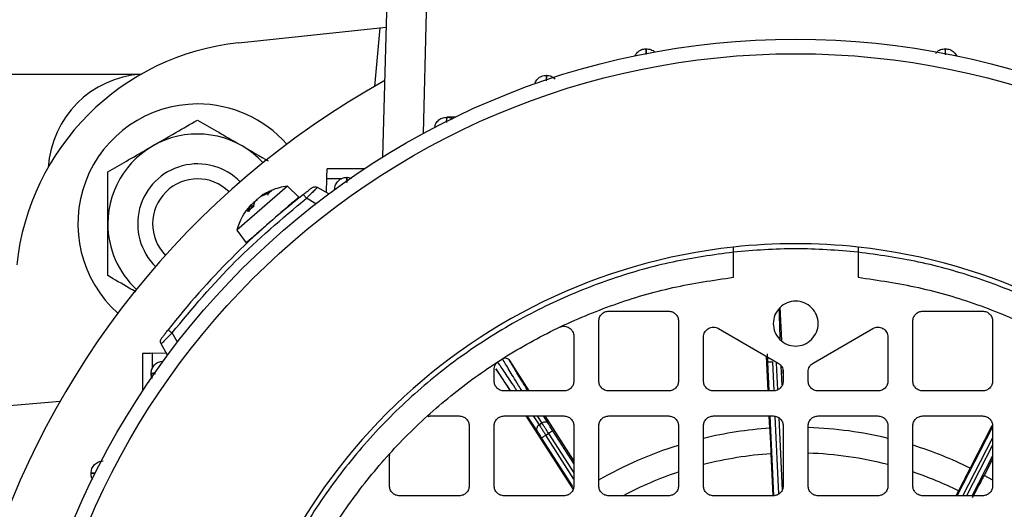
# Model space of a CAD drawing. Units: millimetres. Extents: x 48 to 4992, y 48 to 3516.
# Drawn here: x 1136 to 1235, y 2818 to 2867 of the extents above; entities that cross this region are included whole.
import ezdxf

# ---------------------------------------------------------------- set-up
doc = ezdxf.new("R2010")
doc.units = ezdxf.units.MM
doc.header["$LTSCALE"] = 12

msp = doc.modelspace()

# ---------------------------------------------------------------- linework, layer by layer
at = {"color": 7, "linetype": 'Continuous', "lineweight": 25}
for p, q in [((1172.814, 2853.431), (1173.194, 2867.936)), ((1176.874, 2855.786), (1177.192, 2867.936)), ((1158.337, 2864.863), (1172.494, 2866.351)), ((1172.494, 2866.351), (1171.982, 2860.502)), ((1172.494, 2866.351), (1173.154, 2866.42)), ((1124.215, 2861.736), (1148.6, 2861.736)), ((1180.052, 2857.413), (1179.215, 2857.413)), ((1170.948, 2852.236), (1167.215, 2852.236)), ((1167.152, 2849.858), (1167.19, 2851.28)), ((1167.19, 2851.28), (1168.701, 2851.28)), ((1169.215, 2851.39), (1169.685, 2851.298)), ((1163.238, 2850.503), (1158.163, 2846.091)), ((1164.373, 2849.408), (1163.238, 2850.503)), ((1167.374, 2849.73), (1166.249, 2850.379)), ((1161.355, 2849.794), (1160.581, 2849.453)), ((1160.8, 2849.643), (1161.656, 2850.056)), ((1161.611, 2850.029), (1161.314, 2849.771)), ((1161.656, 2850.056), (1161.355, 2849.794)), ((1166.079, 2848.746), (1165.145, 2849.285)), ((1159.263, 2847.975), (1159.537, 2848.545)), ((1159.799, 2848.441), (1159.263, 2847.975)), ((1159.812, 2848.465), (1159.282, 2848.005)), ((1159.537, 2848.545), (1159.708, 2848.375)), ((1159.797, 2848.452), (1159.586, 2848.656)), ((1159.927, 2848.884), (1159.799, 2848.441)), ((1158.163, 2846.091), (1159.091, 2844.813)), ((1207.965, 2841.38), (1207.965, 2843.895)), ((1220.465, 2843.895), (1220.465, 2841.38)), ((1212.635, 2838.334), (1212.787, 2835.036)), ((1195.465, 2837.986), (1201.465, 2837.986)), ((1226.965, 2837.986), (1232.965, 2837.986)), ((1194.465, 2830.986), (1194.465, 2836.986)), ((1202.465, 2836.986), (1202.465, 2830.986)), ((1225.965, 2830.986), (1225.965, 2836.986)), ((1233.965, 2836.986), (1233.965, 2830.986)), ((1152.205, 2834.872), (1151.666, 2835.806)), ((1191.965, 2835.475), (1191.965, 2830.986)), ((1204.965, 2830.986), (1204.965, 2835.379)), ((1206.465, 2836.245), (1212.465, 2832.781)), ((1215.965, 2832.781), (1221.965, 2836.245)), ((1223.465, 2835.379), (1223.465, 2830.986)), ((1151.221, 2833.577), (1150.571, 2834.701)), ((1148.715, 2833.736), (1148.715, 2830.003)), ((1149.671, 2833.761), (1151.093, 2833.798)), ((1149.671, 2833.761), (1149.671, 2832.25)), ((1211.257, 2833.479), (1211.418, 2829.986)), ((1185.495, 2833.054), (1187.461, 2829.986)), ((1211.552, 2829.986), (1211.42, 2832.857)), ((1212.051, 2830.03), (1211.919, 2832.88)), ((1212.256, 2832.784), (1212.381, 2830.084)), ((1212.859, 2830.56), (1212.77, 2832.494)), ((1149.653, 2831.265), (1149.561, 2831.736)), ((1183.965, 2830.986), (1183.965, 2832.128)), ((1184.148, 2832.191), (1185.56, 2829.986)), ((1212.917, 2832.206), (1212.965, 2831.182)), ((1212.965, 2831.915), (1212.965, 2830.986)), ((1215.465, 2830.986), (1215.465, 2831.915)), ((1190.965, 2829.986), (1184.965, 2829.986)), ((1201.465, 2829.986), (1195.465, 2829.986)), ((1211.965, 2829.986), (1205.965, 2829.986)), ((1222.465, 2829.986), (1216.465, 2829.986)), ((1232.965, 2829.986), (1226.965, 2829.986)), ((1134.6, 2828.457), (1140.449, 2828.969)), ((1177.664, 2827.486), (1180.465, 2827.486)), ((1184.965, 2827.486), (1190.965, 2827.486)), ((1187.162, 2827.486), (1191.889, 2820.106)), ((1188.281, 2825.982), (1187.292, 2827.486)), ((1187.897, 2827.486), (1188.477, 2826.603)), ((1188.762, 2826.785), (1188.324, 2827.486)), ((1189.408, 2826.704), (1188.919, 2827.486)), ((1189.062, 2827.486), (1191.965, 2822.955)), ((1195.465, 2827.486), (1201.465, 2827.486)), ((1205.965, 2827.486), (1211.965, 2827.486)), ((1211.533, 2827.486), (1211.591, 2826.249)), ((1212.035, 2819.522), (1211.668, 2827.486)), ((1212.528, 2819.683), (1212.17, 2827.445)), ((1216.465, 2827.486), (1222.465, 2827.486)), ((1226.965, 2827.486), (1232.965, 2827.486)), ((1181.465, 2826.486), (1181.465, 2820.486)), ((1183.965, 2820.486), (1183.965, 2826.486)), ((1188.477, 2826.603), (1188.762, 2826.785)), ((1191.965, 2826.486), (1191.965, 2820.486)), ((1194.465, 2820.486), (1194.465, 2826.486)), ((1202.465, 2826.486), (1202.465, 2820.486)), ((1204.965, 2820.486), (1204.965, 2826.486)), ((1212.509, 2827.302), (1212.844, 2820.037)), ((1212.965, 2826.486), (1212.965, 2820.486)), ((1215.465, 2820.486), (1215.465, 2826.486)), ((1223.465, 2826.486), (1223.465, 2820.486)), ((1225.965, 2820.486), (1225.965, 2826.486)), ((1233.88, 2826.484), (1231.699, 2822.267)), ((1233.965, 2826.486), (1233.965, 2820.486)), ((1189.155, 2825.551), (1189.434, 2825.73)), ((1191.965, 2821.164), (1189.155, 2825.551)), ((1189.434, 2825.73), (1191.965, 2821.779)), ((1191.965, 2822.706), (1189.855, 2825.999)), ((1230.41, 2819.486), (1233.965, 2826.355)), ((1191.857, 2820.405), (1188.734, 2825.281)), ((1230.973, 2819.486), (1233.965, 2825.267)), ((1233.965, 2824.545), (1231.347, 2819.486)), ((1211.73, 2823.696), (1211.928, 2819.499)), ((1231.91, 2819.486), (1233.965, 2823.457)), ((1173.465, 2820.486), (1173.465, 2823.287)), ((1233.965, 2823.165), (1233.12, 2821.532)), ((1233.986, 2821.047), (1233.119, 2821.533)), ((1180.465, 2819.486), (1174.465, 2819.486)), ((1190.965, 2819.486), (1184.965, 2819.486)), ((1201.465, 2819.486), (1195.465, 2819.486)), ((1211.965, 2819.486), (1205.965, 2819.486)), ((1222.465, 2819.486), (1216.465, 2819.486)), ((1232.965, 2819.486), (1226.965, 2819.486)), ((1230.543, 2819.987), (1230.284, 2819.486))]:
    msp.add_line(p, q, dxfattribs=at)
for radius in [78.5, 77.036]:
    msp.add_circle((1214.215, 2786.736), radius, dxfattribs=at)
for centre, radius, start, end in [((1160.951, 2840), 25, 96, 174), ((1214.215, 2786.736), 85, 118.99351, 22.52267), ((1149.215, 2851.736), 10, 93.74085, 176.25915), ((1154.215, 2846.736), 12, 90, 228.34996), ((1154.215, 2846.736), 12, 41.65004, 90), ((1154.215, 2846.736), 8.992, 42.90219, 180), ((1154.215, 2846.736), 6, 44.38102, 225.61898), ((1154.215, 2846.736), 4.5, 45.35638, 224.64362), ((1163.96, 2844.547), 6, 96.91284, 113.00812), ((1214.215, 2786.736), 80, 128.11436, 141.88564), ((1163.96, 2844.547), 6, 114.16276, 124.19501), ((1163.96, 2844.547), 6, 137.77216, 165.08716), ((1154.215, 2846.736), 8.992, 180, 227.09781), ((1214.215, 2786.736), 58, 96.18613, 173.81387), ((1214.215, 2786.736), 58, 83.81387, 96.18613), ((1214.215, 2786.736), 58, 6.18613, 83.81387), ((1214.215, 2786.736), 39.6, 93.79831, 103.52518), ((1214.215, 2786.736), 39.6, 76.46249, 88.08392), ((1214.215, 2786.736), 39.6, 107.32647, 119.95087), ((1214.215, 2786.736), 39.6, 63.79831, 72.68795), ((1214.215, 2786.736), 37.043, 93.84609, 104.46973), ((1214.215, 2786.736), 37.043, 75.52988, 88.06479), ((1214.215, 2786.736), 37.043, 108.57826, 117.76087), ((1214.215, 2786.736), 37.043, 63.84609, 71.42196)]:
    msp.add_arc(centre, radius, start, end, dxfattribs=at)
for points in [[(1198.069, 2863.526), (1198.15, 2863.666), (1198.313, 2863.945), (1198.734, 2864.22), (1199.054, 2864.257), (1199.215, 2864.275)], [(1229.215, 2864.275), (1229.375, 2864.257), (1229.695, 2864.22), (1230.116, 2863.945), (1230.279, 2863.666), (1230.36, 2863.526)], [(1188.069, 2860.858), (1188.15, 2860.998), (1188.313, 2861.276), (1188.734, 2861.552), (1189.054, 2861.589), (1189.215, 2861.607)], [(1189.215, 2861.607), (1189.377, 2861.591), (1189.703, 2861.558), (1189.959, 2861.354), (1190.087, 2861.253)], [(1167.965, 2850.173), (1167.987, 2850.333), (1168.032, 2850.654), (1168.323, 2851.056), (1168.731, 2851.336), (1169.054, 2851.372), (1169.215, 2851.39)], [(1165.696, 2850.344), (1165.738, 2850.37), (1165.821, 2850.423), (1165.967, 2850.452), (1166.116, 2850.442), (1166.205, 2850.4), (1166.249, 2850.379)], [(1151.666, 2835.806), (1153.709, 2838.255), (1157.797, 2843.154), (1162.695, 2847.241), (1165.145, 2849.285)], [(1164.033, 2849.115), (1163.904, 2849.002), (1163.644, 2848.777), (1163.078, 2848.285), (1162.43, 2847.721), (1161.963, 2847.316), (1161.73, 2847.113)], [(1165.145, 2849.285), (1165.104, 2849.337), (1165.023, 2849.44), (1164.921, 2849.57), (1164.85, 2849.661), (1164.841, 2849.673), (1164.836, 2849.679)], [(1161.73, 2847.113), (1161.384, 2846.812), (1160.691, 2846.21), (1159.818, 2845.451), (1159.207, 2844.92), (1159.128, 2844.851), (1159.088, 2844.817)], [(1220.465, 2843.895), (1218.381, 2844.066), (1214.215, 2844.406), (1210.048, 2844.066), (1207.965, 2843.895)], [(1159.571, 2792.986), (1159.87, 2795.017), (1160.468, 2799.079), (1162.221, 2804.997), (1164.576, 2810.692), (1167.564, 2816.085), (1171.133, 2821.112), (1175.242, 2825.708), (1179.839, 2829.817), (1184.866, 2833.386), (1190.259, 2836.375), (1195.954, 2838.73), (1201.872, 2840.483), (1205.934, 2841.081), (1207.965, 2841.38)], [(1220.465, 2841.38), (1222.496, 2841.081), (1226.558, 2840.483), (1232.475, 2838.73), (1238.17, 2836.375), (1243.564, 2833.386), (1248.59, 2829.817), (1253.187, 2825.708), (1257.296, 2821.112), (1260.865, 2816.085), (1263.853, 2810.692), (1266.208, 2804.997), (1267.961, 2799.079), (1268.559, 2795.017), (1268.858, 2792.986)], [(1215.806, 2835.145), (1215.573, 2834.961), (1215.109, 2834.592), (1214.212, 2834.431), (1213.332, 2834.602), (1212.582, 2835.104), (1212.082, 2835.853), (1211.906, 2836.736), (1212.082, 2837.62), (1212.582, 2838.369), (1213.331, 2838.869), (1214.215, 2839.045), (1215.098, 2838.869), (1215.847, 2838.369), (1216.348, 2837.619), (1216.52, 2836.739), (1216.359, 2835.842), (1215.99, 2835.377), (1215.806, 2835.145)], [(1194.465, 2836.986), (1194.48, 2837.117), (1194.51, 2837.379), (1194.741, 2837.71), (1195.071, 2837.941), (1195.334, 2837.971), (1195.465, 2837.986)], [(1201.465, 2837.986), (1201.596, 2837.971), (1201.858, 2837.941), (1202.188, 2837.71), (1202.419, 2837.379), (1202.45, 2837.117), (1202.465, 2836.986)], [(1225.965, 2836.986), (1225.98, 2837.117), (1226.01, 2837.379), (1226.241, 2837.71), (1226.571, 2837.941), (1226.834, 2837.971), (1226.965, 2837.986)], [(1232.965, 2837.986), (1233.096, 2837.971), (1233.358, 2837.941), (1233.688, 2837.71), (1233.919, 2837.379), (1233.95, 2837.117), (1233.965, 2836.986)], [(1190.534, 2836.377), (1190.612, 2836.408), (1190.769, 2836.469), (1191.024, 2836.483), (1191.274, 2836.437), (1191.504, 2836.329), (1191.7, 2836.168), (1191.849, 2835.963), (1191.946, 2835.727), (1191.958, 2835.559), (1191.965, 2835.475)], [(1204.965, 2835.379), (1204.971, 2835.467), (1204.984, 2835.641), (1205.089, 2835.885), (1205.249, 2836.095), (1205.459, 2836.255), (1205.703, 2836.357), (1205.964, 2836.39), (1206.228, 2836.359), (1206.386, 2836.283), (1206.465, 2836.245)], [(1221.965, 2836.245), (1222.043, 2836.283), (1222.201, 2836.359), (1222.465, 2836.39), (1222.726, 2836.357), (1222.97, 2836.255), (1223.18, 2836.095), (1223.34, 2835.885), (1223.445, 2835.641), (1223.458, 2835.467), (1223.465, 2835.379)], [(1151.272, 2836.115), (1151.278, 2836.11), (1151.29, 2836.101), (1151.381, 2836.029), (1151.511, 2835.927), (1151.614, 2835.847), (1151.666, 2835.806)], [(1150.571, 2834.701), (1150.55, 2834.746), (1150.509, 2834.835), (1150.499, 2834.984), (1150.528, 2835.13), (1150.58, 2835.213), (1150.607, 2835.255)], [(1149.561, 2831.736), (1149.579, 2831.897), (1149.615, 2832.219), (1149.895, 2832.628), (1150.296, 2832.919), (1150.617, 2832.963), (1150.778, 2832.986)], [(1183.965, 2832.128), (1183.971, 2832.211), (1183.983, 2832.378), (1184.079, 2832.611), (1184.223, 2832.818), (1184.356, 2832.919), (1184.423, 2832.969)], [(1211.919, 2832.88), (1211.854, 2832.877), (1211.724, 2832.871), (1211.559, 2832.864), (1211.443, 2832.858), (1211.428, 2832.858), (1211.42, 2832.857)], [(1212.465, 2832.781), (1212.537, 2832.732), (1212.682, 2832.633), (1212.839, 2832.42), (1212.945, 2832.177), (1212.958, 2832.003), (1212.965, 2831.915)], [(1215.465, 2831.915), (1215.471, 2832.003), (1215.484, 2832.177), (1215.59, 2832.42), (1215.748, 2832.633), (1215.892, 2832.732), (1215.965, 2832.781)], [(1184.965, 2829.986), (1184.834, 2830.001), (1184.571, 2830.031), (1184.241, 2830.262), (1184.01, 2830.593), (1183.98, 2830.855), (1183.965, 2830.986)], [(1191.965, 2830.986), (1191.95, 2830.855), (1191.919, 2830.593), (1191.688, 2830.262), (1191.358, 2830.031), (1191.096, 2830.001), (1190.965, 2829.986)], [(1195.465, 2829.986), (1195.334, 2830.001), (1195.071, 2830.031), (1194.741, 2830.262), (1194.51, 2830.593), (1194.48, 2830.855), (1194.465, 2830.986)], [(1202.465, 2830.986), (1202.45, 2830.855), (1202.419, 2830.593), (1202.188, 2830.262), (1201.858, 2830.031), (1201.596, 2830.001), (1201.465, 2829.986)], [(1205.965, 2829.986), (1205.834, 2830.001), (1205.571, 2830.031), (1205.241, 2830.262), (1205.01, 2830.593), (1204.98, 2830.855), (1204.965, 2830.986)], [(1212.965, 2830.986), (1212.95, 2830.855), (1212.919, 2830.593), (1212.688, 2830.262), (1212.358, 2830.031), (1212.096, 2830.001), (1211.965, 2829.986)], [(1216.465, 2829.986), (1216.334, 2830.001), (1216.071, 2830.031), (1215.741, 2830.262), (1215.51, 2830.593), (1215.48, 2830.855), (1215.465, 2830.986)], [(1223.465, 2830.986), (1223.45, 2830.855), (1223.419, 2830.593), (1223.188, 2830.262), (1222.858, 2830.031), (1222.596, 2830.001), (1222.465, 2829.986)], [(1226.965, 2829.986), (1226.834, 2830.001), (1226.571, 2830.031), (1226.241, 2830.262), (1226.01, 2830.593), (1225.98, 2830.855), (1225.965, 2830.986)], [(1233.965, 2830.986), (1233.95, 2830.855), (1233.919, 2830.593), (1233.688, 2830.262), (1233.358, 2830.031), (1233.096, 2830.001), (1232.965, 2829.986)], [(1180.465, 2827.486), (1180.596, 2827.471), (1180.858, 2827.441), (1181.188, 2827.21), (1181.419, 2826.879), (1181.45, 2826.617), (1181.465, 2826.486)], [(1183.965, 2826.486), (1183.98, 2826.617), (1184.01, 2826.879), (1184.241, 2827.21), (1184.571, 2827.441), (1184.834, 2827.471), (1184.965, 2827.486)], [(1190.965, 2827.486), (1191.096, 2827.471), (1191.358, 2827.441), (1191.688, 2827.21), (1191.919, 2826.879), (1191.95, 2826.617), (1191.965, 2826.486)], [(1194.465, 2826.486), (1194.48, 2826.617), (1194.51, 2826.879), (1194.741, 2827.21), (1195.071, 2827.441), (1195.334, 2827.471), (1195.465, 2827.486)], [(1201.465, 2827.486), (1201.596, 2827.471), (1201.858, 2827.441), (1202.188, 2827.21), (1202.419, 2826.879), (1202.45, 2826.617), (1202.465, 2826.486)], [(1204.965, 2826.486), (1204.98, 2826.617), (1205.01, 2826.879), (1205.241, 2827.21), (1205.571, 2827.441), (1205.834, 2827.471), (1205.965, 2827.486)], [(1211.965, 2827.486), (1212.096, 2827.471), (1212.358, 2827.441), (1212.688, 2827.21), (1212.919, 2826.879), (1212.95, 2826.617), (1212.965, 2826.486)], [(1215.465, 2826.486), (1215.48, 2826.617), (1215.51, 2826.879), (1215.741, 2827.21), (1216.071, 2827.441), (1216.334, 2827.471), (1216.465, 2827.486)], [(1222.465, 2827.486), (1222.596, 2827.471), (1222.858, 2827.441), (1223.188, 2827.21), (1223.419, 2826.879), (1223.45, 2826.617), (1223.465, 2826.486)], [(1225.965, 2826.486), (1225.98, 2826.617), (1226.01, 2826.879), (1226.241, 2827.21), (1226.571, 2827.441), (1226.834, 2827.471), (1226.965, 2827.486)], [(1232.965, 2827.486), (1233.096, 2827.471), (1233.358, 2827.441), (1233.688, 2827.21), (1233.919, 2826.879), (1233.95, 2826.617), (1233.965, 2826.486)], [(1188.477, 2826.603), (1188.518, 2826.539), (1188.6, 2826.413), (1188.767, 2826.153), (1188.954, 2825.862), (1189.088, 2825.654), (1189.155, 2825.551)], [(1189.434, 2825.73), (1189.368, 2825.834), (1189.235, 2826.042), (1189.049, 2826.334), (1188.883, 2826.594), (1188.802, 2826.722), (1188.762, 2826.785)], [(1189.155, 2825.551), (1189.1, 2825.515), (1188.99, 2825.445), (1188.851, 2825.356), (1188.754, 2825.294), (1188.74, 2825.285), (1188.734, 2825.281)], [(1189.855, 2825.999), (1189.848, 2825.995), (1189.835, 2825.987), (1189.738, 2825.924), (1189.599, 2825.835), (1189.489, 2825.765), (1189.434, 2825.73)], [(1143.538, 2821.736), (1143.556, 2821.897), (1143.592, 2822.219), (1143.872, 2822.628), (1144.274, 2822.919), (1144.595, 2822.963), (1144.755, 2822.986)], [(1174.465, 2819.486), (1174.334, 2819.501), (1174.071, 2819.531), (1173.741, 2819.762), (1173.51, 2820.093), (1173.48, 2820.355), (1173.465, 2820.486)], [(1181.465, 2820.486), (1181.45, 2820.355), (1181.419, 2820.093), (1181.188, 2819.762), (1180.858, 2819.531), (1180.596, 2819.501), (1180.465, 2819.486)], [(1184.965, 2819.486), (1184.834, 2819.501), (1184.571, 2819.531), (1184.241, 2819.762), (1184.01, 2820.093), (1183.98, 2820.355), (1183.965, 2820.486)], [(1191.965, 2820.486), (1191.95, 2820.355), (1191.919, 2820.093), (1191.688, 2819.762), (1191.358, 2819.531), (1191.096, 2819.501), (1190.965, 2819.486)], [(1195.465, 2819.486), (1195.334, 2819.501), (1195.071, 2819.531), (1194.741, 2819.762), (1194.51, 2820.093), (1194.48, 2820.355), (1194.465, 2820.486)], [(1202.465, 2820.486), (1202.45, 2820.355), (1202.419, 2820.093), (1202.188, 2819.762), (1201.858, 2819.531), (1201.596, 2819.501), (1201.465, 2819.486)], [(1205.965, 2819.486), (1205.834, 2819.501), (1205.571, 2819.531), (1205.241, 2819.762), (1205.01, 2820.093), (1204.98, 2820.355), (1204.965, 2820.486)], [(1212.965, 2820.486), (1212.95, 2820.355), (1212.919, 2820.093), (1212.688, 2819.762), (1212.358, 2819.531), (1212.096, 2819.501), (1211.965, 2819.486)], [(1216.465, 2819.486), (1216.334, 2819.501), (1216.071, 2819.531), (1215.741, 2819.762), (1215.51, 2820.093), (1215.48, 2820.355), (1215.465, 2820.486)], [(1223.465, 2820.486), (1223.45, 2820.355), (1223.419, 2820.093), (1223.188, 2819.762), (1222.858, 2819.531), (1222.596, 2819.501), (1222.465, 2819.486)], [(1226.965, 2819.486), (1226.834, 2819.501), (1226.571, 2819.531), (1226.241, 2819.762), (1226.01, 2820.093), (1225.98, 2820.355), (1225.965, 2820.486)], [(1233.965, 2820.486), (1233.95, 2820.355), (1233.919, 2820.093), (1233.688, 2819.762), (1233.358, 2819.531), (1233.096, 2819.501), (1232.965, 2819.486)]]:
    msp.add_open_spline(points, degree=3, dxfattribs=at)
for points, knots in [([(1199.215, 2864.275), (1199.212, 2864.245), (1199.209, 2864.195), (1199.201, 2863.828), (1199.198, 2863.689)], [0, 0, 0, 0, 0.622449, 1, 1, 1, 1]), ([(1199.216, 2863.694), (1199.215, 2863.831), (1199.211, 2864.196), (1199.213, 2864.245), (1199.215, 2864.275)], [0, 0, 0, 0, 0.374752, 1, 1, 1, 1]), ([(1199.215, 2864.275), (1199.372, 2864.255), (1199.687, 2864.214), (1200, 2864.048), (1200.093, 2863.912), (1200.096, 2863.907)], [0, 0, 0, 0, 0.491382, 0.982763, 1, 1, 1, 1]), ([(1228.261, 2863.803), (1228.287, 2863.844), (1228.399, 2864.019), (1228.738, 2864.217), (1229.056, 2864.256), (1229.215, 2864.275)], [0, 0, 0, 0, 0.129656, 0.564828, 1, 1, 1, 1]), ([(1229.215, 2864.275), (1229.216, 2864.241), (1229.218, 2864.184), (1229.214, 2863.801), (1229.213, 2863.647)], [0, 0, 0, 0, 0.596012, 1, 1, 1, 1]), ([(1229.232, 2863.644), (1229.229, 2863.799), (1229.22, 2864.183), (1229.217, 2864.241), (1229.215, 2864.275)], [0, 0, 0, 0, 0.40585, 1, 1, 1, 1]), ([(1189.215, 2861.607), (1189.211, 2861.576), (1189.206, 2861.526), (1189.197, 2861.174), (1189.194, 2861.047)], [0, 0, 0, 0, 0.639907, 1, 1, 1, 1]), ([(1189.211, 2861.054), (1189.211, 2861.179), (1189.209, 2861.532), (1189.212, 2861.578), (1189.215, 2861.607)], [0, 0, 0, 0, 0.355239, 1, 1, 1, 1]), ([(1145.215, 2851.932), (1145.831, 2852.288), (1147.085, 2853.012), (1149.413, 2854.356), (1151.909, 2855.797), (1153.506, 2856.72), (1154.215, 2857.128)], [0, 0, 0, 0, 0.216459, 0.440319, 0.751907, 1, 1, 1, 1]), ([(1154.215, 2857.128), (1154.832, 2856.772), (1156.087, 2856.047), (1158.405, 2854.709), (1160.234, 2853.653), (1161.218, 2853.085), (1161.299, 2853.038)], [0, 0, 0, 0, 0.277477, 0.564441, 0.963862, 1, 1, 1, 1]), ([(1178.017, 2856.429), (1178.03, 2856.509), (1178.07, 2856.748), (1178.326, 2857.077), (1178.73, 2857.359), (1179.053, 2857.395), (1179.215, 2857.413)], [0, 0, 0, 0, 0.14295, 0.428634, 0.714317, 1, 1, 1, 1]), ([(1179.215, 2857.413), (1179.21, 2857.384), (1179.204, 2857.34), (1179.194, 2856.991), (1179.19, 2856.87)], [0, 0, 0, 0, 0.653599, 1, 1, 1, 1]), ([(1179.207, 2856.879), (1179.206, 2856.997), (1179.206, 2857.341), (1179.211, 2857.384), (1179.215, 2857.413)], [0, 0, 0, 0, 0.339908, 1, 1, 1, 1]), ([(1179.215, 2857.413), (1179.38, 2857.403), (1179.606, 2857.39), (1179.784, 2857.26), (1179.832, 2857.225)], [0, 0, 0, 0, 0.732745, 1, 1, 1, 1]), ([(1167.19, 2851.28), (1167.192, 2851.357), (1167.195, 2851.508), (1167.2, 2851.714), (1167.205, 2851.887), (1167.209, 2852.063), (1167.213, 2852.207), (1167.214, 2852.227), (1167.215, 2852.236)], [0, 0, 0, 0, 0.152906, 0.297903, 0.434984, 0.564146, 0.797764, 1, 1, 1, 1]), ([(1145.215, 2841.54), (1145.215, 2842.143), (1145.215, 2843.284), (1145.215, 2845.097), (1145.215, 2846.924), (1145.215, 2848.792), (1145.215, 2850.468), (1145.215, 2851.49), (1145.215, 2851.932)], [0, 0, 0, 0, 0.183618, 0.347511, 0.516445, 0.687575, 0.864744, 1, 1, 1, 1]), ([(1169.215, 2851.39), (1169.209, 2851.362), (1169.201, 2851.319), (1169.19, 2850.973), (1169.186, 2850.857)], [0, 0, 0, 0, 0.66194, 1, 1, 1, 1]), ([(1169.202, 2850.869), (1169.202, 2850.98), (1169.203, 2851.316), (1169.21, 2851.36), (1169.215, 2851.39)], [0, 0, 0, 0, 0.329324, 1, 1, 1, 1]), ([(1164.836, 2849.679), (1164.944, 2849.763), (1165.159, 2849.932), (1165.398, 2850.116), (1165.547, 2850.23), (1165.63, 2850.294), (1165.686, 2850.336), (1165.693, 2850.341), (1165.696, 2850.344)], [0, 0, 0, 0, 0.250247, 0.500507, 0.62697, 0.750928, 0.876379, 1, 1, 1, 1]), ([(1166.249, 2850.379), (1166.245, 2850.376), (1166.237, 2850.368), (1166.171, 2850.304), (1166.064, 2850.198), (1165.873, 2850.009), (1165.563, 2849.703), (1165.284, 2849.424), (1165.145, 2849.285)], [0, 0, 0, 0, 0.119675, 0.243862, 0.37288, 0.507011, 0.754824, 1, 1, 1, 1]), ([(1159.572, 2848.576), (1159.596, 2848.605), (1159.642, 2848.662), (1159.727, 2848.755), (1159.819, 2848.847), (1159.914, 2848.934), (1160.005, 2849.009), (1160.09, 2849.071), (1160.168, 2849.121), (1160.207, 2849.137), (1160.226, 2849.145)], [0, 0, 0, 0, 0.12753, 0.24759, 0.375411, 0.500964, 0.618803, 0.741038, 0.867998, 1, 1, 1, 1]), ([(1160.581, 2849.453), (1160.549, 2849.434), (1160.486, 2849.397), (1160.382, 2849.325), (1160.278, 2849.247), (1160.18, 2849.165), (1160.092, 2849.085), (1160.019, 2849.009), (1159.959, 2848.939), (1159.938, 2848.903), (1159.927, 2848.884)], [0, 0, 0, 0, 0.12753, 0.24759, 0.375411, 0.500964, 0.618803, 0.741038, 0.867998, 1, 1, 1, 1]), ([(1160.508, 2849.443), (1160.507, 2849.443), (1160.502, 2849.443), (1160.517, 2849.457), (1160.553, 2849.486), (1160.615, 2849.528), (1160.697, 2849.58), (1160.765, 2849.622), (1160.8, 2849.643)], [0, 0, 0, 0, 0.034746, 0.226226, 0.418037, 0.605436, 0.797445, 1, 1, 1, 1]), ([(1161.355, 2849.794), (1161.34, 2849.787), (1161.308, 2849.773), (1161.281, 2849.729), (1161.27, 2849.677), (1161.282, 2849.639), (1161.288, 2849.62)], [0, 0, 0, 0, 0.249153, 0.500076, 0.748891, 1, 1, 1, 1]), ([(1164.368, 2849.407), (1164.355, 2849.395), (1164.329, 2849.372), (1164.133, 2849.202), (1164.033, 2849.115)], [0, 0, 0, 0, 0.491162, 1, 1, 1, 1]), ([(1159.537, 2848.545), (1159.551, 2848.566), (1159.576, 2848.606), (1159.595, 2848.64), (1159.596, 2848.653), (1159.578, 2848.642), (1159.544, 2848.608), (1159.495, 2848.554), (1159.431, 2848.48), (1159.38, 2848.418), (1159.353, 2848.386)], [0, 0, 0, 0, 0.127533, 0.247597, 0.375424, 0.500984, 0.618818, 0.741048, 0.868003, 1, 1, 1, 1]), ([(1159.799, 2848.441), (1159.802, 2848.45), (1159.807, 2848.468), (1159.834, 2848.471), (1159.869, 2848.458), (1159.896, 2848.434), (1159.91, 2848.423)], [0, 0, 0, 0, 0.251048, 0.500328, 0.750765, 1, 1, 1, 1]), ([(1159.263, 2847.975), (1159.269, 2847.987), (1159.281, 2848.01), (1159.32, 2848.024), (1159.368, 2848.023), (1159.403, 2848.006), (1159.421, 2847.998)], [0, 0, 0, 0, 0.249153, 0.500076, 0.748891, 1, 1, 1, 1]), ([(1207.965, 2843.895), (1207.965, 2843.961), (1207.965, 2844.092), (1207.965, 2844.26), (1207.965, 2844.353), (1207.965, 2844.392), (1207.965, 2844.396), (1207.965, 2844.398)], [0, 0, 0, 0, 0.2498308, 0.4995986, 0.7492875, 0.8745932, 1, 1, 1, 1]), ([(1220.465, 2844.398), (1220.465, 2844.391), (1220.465, 2844.376), (1220.465, 2844.259), (1220.465, 2844.093), (1220.465, 2843.961), (1220.465, 2843.895)], [0, 0, 0, 0, 0.249899, 0.499859, 0.749898, 1, 1, 1, 1]), ([(1207.965, 2843.895), (1205.932, 2843.609), (1201.821, 2843.031), (1195.753, 2841.307), (1189.758, 2838.914), (1183.962, 2835.785), (1178.484, 2831.954), (1173.464, 2827.487), (1168.997, 2822.467), (1165.166, 2816.989), (1162.036, 2811.193), (1159.643, 2805.198), (1157.92, 2799.13), (1157.341, 2795.019), (1157.055, 2792.986)], [0, 0, 0, 0, 0.079117, 0.160039, 0.242648, 0.327751, 0.413584, 0.5, 0.58641, 0.672243, 0.757352, 0.839955, 0.92088, 1, 1, 1, 1]), ([(1271.374, 2792.986), (1271.088, 2795.019), (1270.509, 2799.13), (1268.786, 2805.198), (1266.393, 2811.193), (1263.263, 2816.989), (1259.432, 2822.467), (1254.966, 2827.487), (1249.946, 2831.953), (1244.468, 2835.785), (1238.671, 2838.914), (1232.677, 2841.307), (1226.609, 2843.031), (1222.497, 2843.609), (1220.465, 2843.895)], [0, 0, 0, 0, 0.079117, 0.160039, 0.242648, 0.327751, 0.413584, 0.5, 0.58641, 0.672243, 0.757352, 0.839955, 0.92088, 1, 1, 1, 1]), ([(1148.018, 2839.922), (1147.802, 2840.046), (1146.81, 2840.619), (1145.915, 2841.136), (1145.215, 2841.54)], [0, 0, 0, 0, 0.2173705, 1, 1, 1, 1]), ([(1212.668, 2835.115), (1212.654, 2835.533), (1212.611, 2836.751), (1212.585, 2837.651), (1212.567, 2838.243)], [0, 0, 0, 0, 0.3425279, 1, 1, 1, 1]), ([(1151.666, 2835.806), (1151.527, 2835.667), (1151.249, 2835.389), (1150.943, 2835.079), (1150.753, 2834.887), (1150.647, 2834.78), (1150.583, 2834.714), (1150.575, 2834.705), (1150.571, 2834.701)], [0, 0, 0, 0, 0.244896, 0.491706, 0.626372, 0.755782, 0.880218, 1, 1, 1, 1]), ([(1150.607, 2835.255), (1150.609, 2835.258), (1150.615, 2835.265), (1150.658, 2835.322), (1150.722, 2835.406), (1150.836, 2835.554), (1151.02, 2835.792), (1151.188, 2836.007), (1151.272, 2836.115)], [0, 0, 0, 0, 0.1229283, 0.2497885, 0.3752264, 0.5006154, 0.7499353, 1, 1, 1, 1]), ([(1149.671, 2833.761), (1149.549, 2833.758), (1149.296, 2833.751), (1148.975, 2833.743), (1148.755, 2833.737), (1148.728, 2833.736), (1148.715, 2833.736)], [0, 0, 0, 0, 0.240702, 0.500055, 0.759374, 1, 1, 1, 1]), ([(1184.801, 2833.211), (1184.861, 2833.24), (1184.981, 2833.298), (1185.183, 2833.288), (1185.369, 2833.208), (1185.453, 2833.105), (1185.495, 2833.054)], [0, 0, 0, 0, 0.249956, 0.499714, 0.749641, 1, 1, 1, 1]), ([(1211.42, 2832.857), (1211.416, 2832.94), (1211.408, 2833.104), (1211.397, 2833.335), (1211.387, 2833.541), (1211.381, 2833.641), (1211.378, 2833.691)], [0, 0, 0, 0, 0.24986, 0.499989, 0.74986, 1, 1, 1, 1]), ([(1184.295, 2832.887), (1184.524, 2832.554), (1184.965, 2831.912), (1185.68, 2830.845), (1186.179, 2830.09), (1186.248, 2829.986)], [0, 0, 0, 0, 0.482979, 0.928879, 1, 1, 1, 1]), ([(1186.768, 2829.986), (1186.652, 2830.174), (1186.121, 2831.029), (1185.404, 2832.199), (1185.008, 2832.865), (1184.801, 2833.211)], [0, 0, 0, 0, 0.1188094, 0.5418166, 1, 1, 1, 1]), ([(1187.365, 2829.986), (1187.215, 2830.227), (1186.685, 2831.083), (1186.027, 2832.16), (1185.673, 2832.756), (1185.495, 2833.054)], [0, 0, 0, 0, 0.163768, 0.581872, 1, 1, 1, 1]), ([(1150.016, 2831.762), (1149.93, 2831.759), (1149.619, 2831.749), (1149.585, 2831.742), (1149.561, 2831.736)], [0, 0, 0, 0, 0.277798, 1, 1, 1, 1]), ([(1149.561, 2831.736), (1149.587, 2831.741), (1149.622, 2831.747), (1149.925, 2831.748), (1150.007, 2831.748)], [0, 0, 0, 0, 0.730738, 1, 1, 1, 1]), ([(1149.671, 2831.223), (1149.659, 2831.25), (1149.625, 2831.332), (1149.575, 2831.502), (1149.566, 2831.649), (1149.561, 2831.736)], [0, 0, 0, 0, 0.168731, 0.505519, 1, 1, 1, 1]), ([(1185.639, 2829.986), (1185.334, 2830.442), (1184.705, 2831.385), (1184.338, 2831.916), (1184.148, 2832.191)], [0, 0, 0, 0, 0.483847, 1, 1, 1, 1]), ([(1177.339, 2827.429), (1177.386, 2827.444), (1177.491, 2827.479), (1177.602, 2827.484), (1177.664, 2827.486)], [0, 0, 0, 0, 0.439428, 1, 1, 1, 1]), ([(1188.477, 2826.603), (1188.42, 2826.556), (1188.306, 2826.464), (1188.227, 2826.281), (1188.219, 2826.113), (1188.26, 2826.026), (1188.281, 2825.982)], [0, 0, 0, 0, 0.279833, 0.559085, 0.779496, 1, 1, 1, 1]), ([(1189.408, 2826.704), (1189.366, 2826.75), (1189.284, 2826.841), (1189.098, 2826.885), (1188.915, 2826.865), (1188.813, 2826.812), (1188.762, 2826.785)], [0, 0, 0, 0, 0.2798334, 0.5590846, 0.7794956, 1, 1, 1, 1]), ([(1189.855, 2825.999), (1189.811, 2826.069), (1189.722, 2826.207), (1189.598, 2826.402), (1189.488, 2826.576), (1189.434, 2826.661), (1189.408, 2826.704)], [0, 0, 0, 0, 0.24986, 0.499989, 0.74986, 1, 1, 1, 1]), ([(1188.734, 2825.281), (1188.689, 2825.35), (1188.6, 2825.489), (1188.475, 2825.683), (1188.363, 2825.856), (1188.308, 2825.94), (1188.281, 2825.982)], [0, 0, 0, 0, 0.24986, 0.499989, 0.74986, 1, 1, 1, 1]), ([(1211.591, 2826.249), (1211.596, 2826.212), (1211.604, 2826.138), (1211.637, 2825.563), (1211.68, 2824.731), (1211.713, 2824.041), (1211.73, 2823.696)], [0, 0, 0, 0, 0.25094, 0.501143, 0.750733, 1, 1, 1, 1]), ([(1173.465, 2823.287), (1173.467, 2823.349), (1173.472, 2823.46), (1173.507, 2823.565), (1173.522, 2823.611)], [0, 0, 0, 0, 0.560572, 1, 1, 1, 1]), ([(1143.973, 2821.757), (1143.895, 2821.755), (1143.597, 2821.746), (1143.563, 2821.74), (1143.538, 2821.736)], [0, 0, 0, 0, 0.261285, 1, 1, 1, 1]), ([(1143.538, 2821.736), (1143.561, 2821.74), (1143.592, 2821.745), (1143.89, 2821.744), (1143.967, 2821.744)], [0, 0, 0, 0, 0.74308, 1, 1, 1, 1]), ([(1143.734, 2821.107), (1143.696, 2821.158), (1143.563, 2821.34), (1143.548, 2821.571), (1143.538, 2821.736)], [0, 0, 0, 0, 0.283413, 1, 1, 1, 1]), ([(1231.699, 2822.267), (1231.684, 2822.233), (1231.655, 2822.165), (1231.396, 2821.65), (1231.017, 2820.908), (1230.701, 2820.294), (1230.543, 2819.987)], [0, 0, 0, 0, 0.25094, 0.501143, 0.750733, 1, 1, 1, 1]), ([(1233.119, 2821.533), (1233.1, 2821.501), (1233.061, 2821.437), (1232.791, 2820.928), (1232.403, 2820.19), (1232.085, 2819.578), (1231.926, 2819.271)], [0, 0, 0, 0, 0.25094, 0.501143, 0.750733, 1, 1, 1, 1])]:
    msp.add_open_spline(points, degree=3, knots=knots, dxfattribs=at)

doc.saveas('drawing.dxf')
